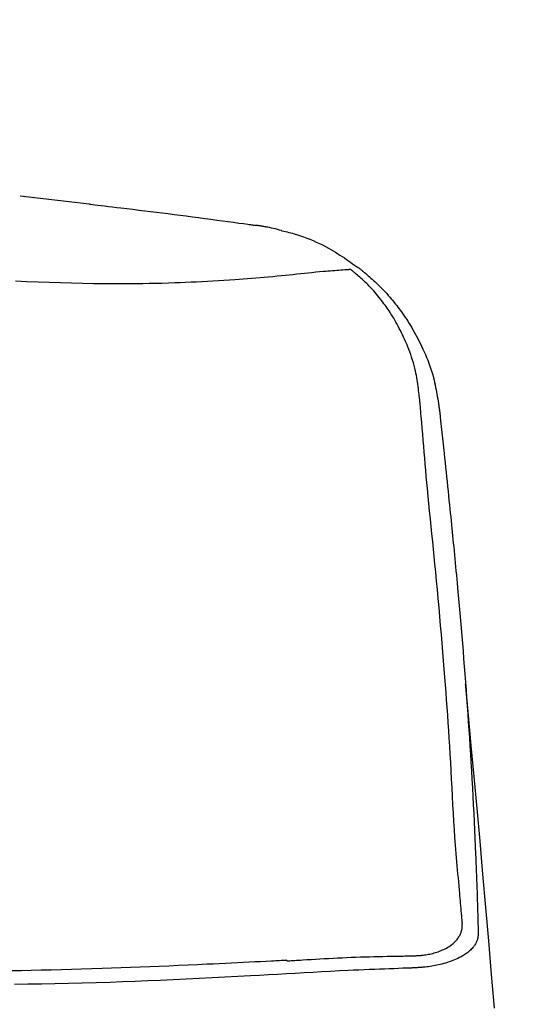
# Model space of a CAD drawing. Extents: x 0 to 2000, y 115 to 2915.
# Drawn here: x 1723 to 1796, y 1361 to 1501 of the extents above; entities that cross this region are included whole.
import ezdxf

# ---------------------------------------------------------------- set-up
doc = ezdxf.new("R2010")
doc.units = 0
doc.layers.get('0').update_dxf_attribs({"linetype": 'CONTINUOUS'})
doc.layers.get('DEFPOINTS').update_dxf_attribs({"linetype": 'CONTINUOUS'})
doc.layers.add('タンク', color=7, linetype='CONTINUOUS')
doc.styles.add('EXCADDIM1', font='monotxt', dxfattribs={"width": 0.84, "bigfont": 'extfont'})
doc.styles.get("Standard").update_dxf_attribs({"font": 'monotxt', "bigfont": 'extfont'})
doc.dimstyles.new('ISO-25', dxfattribs={"dimtxt": 2.5, "dimasz": 2.5, "dimexe": 1.25, "dimexo": 0.625, "dimtad": 1, "dimtxsty": 'STANDARD', "dimcen": 2.5, "dimazin": 3, "dimtfac": 1, "dimtmove": 0, "dimatfit": 3})

# ---------------------------------------------------------------- blocks, each defined once
blk = doc.blocks.new('EX_NORM')
at = {"color": 0, "linetype": 'CONTINUOUS'}
for q in [(-1, 0.1667), (-1, 0), (-1, -0.1667)]:
    blk.add_line((0, 0), q, dxfattribs=at)
blk = doc.blocks.new('*D26')
at = {"layer": 'DEFPOINTS', "color": 0}
for p in [(1808.56, 1545), (1407.55, 955.71), (1808.56, 933.8)]:
    blk.add_point(p, dxfattribs=at)
at = {"layer": 'タンク', "color": 3, "linetype": 'CONTINUOUS'}
for p, q in [((1407.55, 962.71), (1407.55, 1555)), ((1808.56, 940.8), (1808.56, 1555)), ((1437.55, 1545), (1778.56, 1545))]:
    blk.add_line(p, q, dxfattribs=at)
at = {"layer": 'タンク', "color": 3, "xscale": 30, "yscale": 30, "zscale": 30, "rotation": 180}
blk.add_blockref('EX_NORM', (1407.55, 1545), dxfattribs=at)
at = {"layer": 'タンク', "color": 3, "xscale": 30, "yscale": 30, "zscale": 30}
blk.add_blockref('EX_NORM', (1808.56, 1545), dxfattribs=at)
at = {"layer": 'タンク', "color": 2, "insert": (1608.06, 1568), "char_height": 40, "attachment_point": 5, "style": 'EXCADDIM1'}
blk.add_mtext('400', dxfattribs=at)

msp = doc.modelspace()

# ---------------------------------------------------------------- linework, layer by layer
at = {"layer": 'タンク', "color": 2, "linetype": 'CONTINUOUS'}
msp.add_line((1733.021, 1474.952), (1723.143, 1476.068), dxfattribs=at)
at = {"layer": 'タンク', "color": 2, "linetype": 'CONTINUOUS', "flags": 128}
for points in [[(1733.051, 1474.949), (1733.106, 1474.942), (1733.265, 1474.923), (1733.516, 1474.892), (1733.85, 1474.852), (1734.254, 1474.803), (1734.719, 1474.746), (1735.232, 1474.684), (1735.785, 1474.617), (1736.365, 1474.546), (1736.962, 1474.474), (1737.566, 1474.401), (1738.421, 1474.297), (1739.269, 1474.194), (1740.111, 1474.091), (1740.95, 1473.989), (1741.787, 1473.886), (1742.624, 1473.782), (1743.464, 1473.678), (1744.308, 1473.572), (1745.158, 1473.464), (1746.017, 1473.354), (1746.886, 1473.242), (1747.76, 1473.128), (1748.64, 1473.012), (1749.518, 1472.895), (1750.389, 1472.779), (1751.245, 1472.663), (1752.079, 1472.55), (1752.886, 1472.441), (1753.658, 1472.335), (1754.388, 1472.235), (1755.07, 1472.142), (1755.698, 1472.056), (1755.873, 1472.032), (1756.042, 1472.009), (1756.2, 1471.987), (1756.348, 1471.967), (1756.482, 1471.948), (1756.601, 1471.932), (1756.702, 1471.918), (1756.785, 1471.907), (1756.846, 1471.898), (1756.884, 1471.893), (1756.897, 1471.891)], [(1760.545, 1471.136), (1760.487, 1471.154), (1760.199, 1471.234), (1759.914, 1471.31), (1759.631, 1471.382), (1759.35, 1471.449), (1759.072, 1471.513), (1758.796, 1471.572), (1758.522, 1471.627), (1758.383, 1471.654), (1758.245, 1471.679), (1758.11, 1471.704), (1757.977, 1471.727), (1757.847, 1471.749), (1757.722, 1471.77), (1757.601, 1471.789), (1757.485, 1471.808), (1757.375, 1471.824), (1757.273, 1471.84), (1757.177, 1471.853), (1757.155, 1471.857), (1757.134, 1471.86), (1757.113, 1471.862), (1757.092, 1471.865), (1757.071, 1471.868), (1757.051, 1471.871), (1757.03, 1471.874), (1757.01, 1471.876), (1756.99, 1471.879), (1756.969, 1471.882), (1756.948, 1471.885), (1756.942, 1471.885), (1756.937, 1471.886), (1756.932, 1471.887), (1756.926, 1471.887), (1756.921, 1471.888), (1756.917, 1471.889), (1756.912, 1471.889), (1756.908, 1471.89), (1756.905, 1471.89), (1756.901, 1471.891), (1756.899, 1471.891), (1756.899, 1471.891), (1756.898, 1471.891), (1756.898, 1471.891), (1756.898, 1471.891), (1756.898, 1471.891), (1756.898, 1471.891), (1756.898, 1471.891), (1756.898, 1471.891), (1756.897, 1471.891), (1756.897, 1471.891), (1756.897, 1471.891)], [(1760.545, 1471.136), (1760.592, 1471.126), (1760.826, 1471.074), (1761.065, 1471.019), (1761.309, 1470.96), (1761.556, 1470.898), (1761.808, 1470.833), (1762.063, 1470.763), (1762.322, 1470.689), (1762.758, 1470.556), (1763.2, 1470.41), (1763.647, 1470.253), (1764.097, 1470.084), (1764.548, 1469.905), (1765, 1469.716), (1765.45, 1469.518), (1765.896, 1469.311), (1766.337, 1469.095), (1766.772, 1468.872), (1767.198, 1468.643), (1767.54, 1468.45), (1767.876, 1468.253), (1768.205, 1468.053), (1768.529, 1467.851), (1768.847, 1467.647), (1769.16, 1467.442), (1769.468, 1467.236), (1769.771, 1467.03), (1770.07, 1466.825), (1770.365, 1466.62), (1770.656, 1466.418), (1770.8, 1466.318), (1770.941, 1466.22), (1771.076, 1466.126), (1771.204, 1466.038), (1771.322, 1465.956), (1771.428, 1465.882), (1771.519, 1465.818), (1771.594, 1465.766), (1771.651, 1465.727), (1771.686, 1465.702), (1771.699, 1465.693)], [(1771.699, 1465.693), (1771.706, 1465.687), (1771.729, 1465.668), (1771.764, 1465.638), (1771.81, 1465.599), (1771.867, 1465.55), (1771.933, 1465.495), (1772.006, 1465.433), (1772.085, 1465.366), (1772.168, 1465.295), (1772.255, 1465.221), (1772.343, 1465.146), (1772.524, 1464.993), (1772.706, 1464.838), (1772.889, 1464.682), (1773.072, 1464.524), (1773.256, 1464.364), (1773.44, 1464.202), (1773.625, 1464.038), (1773.808, 1463.871), (1773.991, 1463.702), (1774.174, 1463.531), (1774.355, 1463.357), (1774.593, 1463.121), (1774.829, 1462.881), (1775.062, 1462.637), (1775.292, 1462.39), (1775.517, 1462.141), (1775.738, 1461.891), (1775.955, 1461.641), (1776.168, 1461.391), (1776.375, 1461.141), (1776.576, 1460.894), (1776.772, 1460.649), (1776.949, 1460.423), (1777.122, 1460.2), (1777.29, 1459.978), (1777.454, 1459.757), (1777.615, 1459.536), (1777.772, 1459.316), (1777.927, 1459.094), (1778.08, 1458.871), (1778.231, 1458.646), (1778.381, 1458.418), (1778.53, 1458.187), (1778.718, 1457.89), (1778.904, 1457.586), (1779.09, 1457.277), (1779.274, 1456.962), (1779.457, 1456.641), (1779.639, 1456.315), (1779.818, 1455.984), (1779.995, 1455.648), (1780.17, 1455.307), (1780.343, 1454.962), (1780.512, 1454.612), (1780.696, 1454.221), (1780.875, 1453.825), (1781.05, 1453.424), (1781.219, 1453.019), (1781.383, 1452.61), (1781.539, 1452.197), (1781.689, 1451.781), (1781.831, 1451.362), (1781.965, 1450.94), (1782.091, 1450.515), (1782.207, 1450.088), (1782.291, 1449.751), (1782.369, 1449.414), (1782.443, 1449.078), (1782.512, 1448.741), (1782.576, 1448.407), (1782.637, 1448.075), (1782.694, 1447.745), (1782.749, 1447.419), (1782.801, 1447.098), (1782.851, 1446.781), (1782.9, 1446.47), (1782.922, 1446.332), (1782.943, 1446.197), (1782.963, 1446.067), (1782.982, 1445.945), (1783, 1445.832), (1783.016, 1445.731), (1783.029, 1445.644), (1783.041, 1445.572), (1783.049, 1445.519), (1783.054, 1445.485), (1783.056, 1445.473)], [(1783.056, 1445.473), (1783.058, 1445.455), (1783.064, 1445.403), (1783.073, 1445.319), (1783.084, 1445.209), (1783.099, 1445.074), (1783.116, 1444.919), (1783.134, 1444.747), (1783.154, 1444.562), (1783.175, 1444.366), (1783.197, 1444.163), (1783.219, 1443.956), (1783.264, 1443.542), (1783.308, 1443.127), (1783.353, 1442.712), (1783.398, 1442.294), (1783.443, 1441.875), (1783.488, 1441.454), (1783.533, 1441.031), (1783.579, 1440.604), (1783.624, 1440.174), (1783.67, 1439.74), (1783.717, 1439.302), (1783.787, 1438.642), (1783.857, 1437.974), (1783.928, 1437.3), (1783.999, 1436.622), (1784.07, 1435.943), (1784.141, 1435.263), (1784.211, 1434.587), (1784.28, 1433.914), (1784.349, 1433.249), (1784.416, 1432.592), (1784.483, 1431.945), (1784.543, 1431.359), (1784.601, 1430.783), (1784.659, 1430.217), (1784.715, 1429.66), (1784.77, 1429.111), (1784.825, 1428.569), (1784.878, 1428.034), (1784.931, 1427.505), (1784.982, 1426.982), (1785.033, 1426.463), (1785.084, 1425.949), (1785.14, 1425.37), (1785.196, 1424.795), (1785.251, 1424.221), (1785.305, 1423.646), (1785.36, 1423.071), (1785.414, 1422.492), (1785.469, 1421.909), (1785.523, 1421.321), (1785.578, 1420.725), (1785.633, 1420.121), (1785.689, 1419.506), (1785.778, 1418.51), (1785.869, 1417.489), (1785.96, 1416.446), (1786.052, 1415.385), (1786.144, 1414.309), (1786.237, 1413.221), (1786.328, 1412.126), (1786.419, 1411.025), (1786.508, 1409.923), (1786.596, 1408.824), (1786.681, 1407.73), (1786.77, 1406.58), (1786.856, 1405.439), (1786.939, 1404.303), (1787.021, 1403.17), (1787.1, 1402.037), (1787.178, 1400.904), (1787.254, 1399.766), (1787.328, 1398.623), (1787.401, 1397.471), (1787.473, 1396.308), (1787.544, 1395.132), (1787.614, 1393.925), (1787.684, 1392.708), (1787.752, 1391.483), (1787.818, 1390.257), (1787.883, 1389.033), (1787.945, 1387.817), (1788.005, 1386.612), (1788.062, 1385.423), (1788.117, 1384.256), (1788.169, 1383.113), (1788.217, 1382.001), (1788.243, 1381.375), (1788.268, 1380.758), (1788.292, 1380.149), (1788.315, 1379.546), (1788.338, 1378.947), (1788.359, 1378.351), (1788.38, 1377.756), (1788.4, 1377.159), (1788.42, 1376.559), (1788.439, 1375.955), (1788.458, 1375.344), (1788.469, 1374.964), (1788.48, 1374.583), (1788.491, 1374.202), (1788.502, 1373.822), (1788.513, 1373.445), (1788.523, 1373.073), (1788.533, 1372.707), (1788.543, 1372.349), (1788.553, 1372), (1788.562, 1371.663), (1788.571, 1371.337), (1788.574, 1371.232), (1788.576, 1371.13), (1788.579, 1371.032), (1788.581, 1370.941), (1788.584, 1370.857), (1788.586, 1370.781), (1788.588, 1370.716), (1788.589, 1370.663), (1788.59, 1370.624), (1788.591, 1370.599), (1788.591, 1370.59)], [(1790.908, 1359.984), (1790.509, 1364.782), (1790.1, 1369.592), (1789.685, 1374.392), (1789.266, 1379.161), (1788.845, 1383.88), (1788.426, 1388.528), (1788.011, 1393.083), (1787.603, 1397.526), (1787.205, 1401.835), (1786.819, 1405.991), (1786.791, 1406.294)], [(1788.591, 1370.59), (1788.591, 1370.588), (1788.59, 1370.58), (1788.589, 1370.568), (1788.587, 1370.553), (1788.585, 1370.534), (1788.583, 1370.512), (1788.58, 1370.488), (1788.577, 1370.462), (1788.574, 1370.435), (1788.571, 1370.407), (1788.568, 1370.379), (1788.562, 1370.324), (1788.556, 1370.27), (1788.55, 1370.217), (1788.544, 1370.165), (1788.536, 1370.113), (1788.529, 1370.062), (1788.52, 1370.011), (1788.511, 1369.961), (1788.5, 1369.911), (1788.488, 1369.861), (1788.475, 1369.81), (1788.441, 1369.703), (1788.401, 1369.596), (1788.355, 1369.488), (1788.302, 1369.38), (1788.245, 1369.272), (1788.183, 1369.165), (1788.116, 1369.059), (1788.046, 1368.955), (1787.972, 1368.853), (1787.896, 1368.752), (1787.817, 1368.654), (1787.705, 1368.524), (1787.59, 1368.399), (1787.471, 1368.279), (1787.348, 1368.163), (1787.222, 1368.052), (1787.091, 1367.944), (1786.957, 1367.841), (1786.819, 1367.741), (1786.677, 1367.645), (1786.531, 1367.551), (1786.381, 1367.46), (1786.161, 1367.335), (1785.934, 1367.215), (1785.699, 1367.1), (1785.459, 1366.99), (1785.212, 1366.885), (1784.961, 1366.784), (1784.706, 1366.689), (1784.448, 1366.598), (1784.186, 1366.513), (1783.923, 1366.432), (1783.658, 1366.357), (1783.414, 1366.292), (1783.17, 1366.231), (1782.925, 1366.174), (1782.68, 1366.121), (1782.436, 1366.072), (1782.193, 1366.027), (1781.95, 1365.986), (1781.708, 1365.949), (1781.467, 1365.915), (1781.228, 1365.885), (1780.99, 1365.858), (1780.844, 1365.843), (1780.699, 1365.83), (1780.556, 1365.818), (1780.415, 1365.806), (1780.277, 1365.796), (1780.141, 1365.786), (1780.01, 1365.778), (1779.882, 1365.77), (1779.759, 1365.762), (1779.642, 1365.755), (1779.529, 1365.749), (1779.496, 1365.747), (1779.463, 1365.745), (1779.432, 1365.743), (1779.403, 1365.742), (1779.377, 1365.74), (1779.353, 1365.739), (1779.332, 1365.738), (1779.316, 1365.737), (1779.303, 1365.736), (1779.295, 1365.736), (1779.292, 1365.735)], [(1779.292, 1365.735), (1779.276, 1365.735), (1779.227, 1365.733), (1779.15, 1365.73), (1779.047, 1365.726), (1778.921, 1365.721), (1778.775, 1365.716), (1778.611, 1365.71), (1778.433, 1365.703), (1778.244, 1365.696), (1778.046, 1365.689), (1777.842, 1365.681), (1777.213, 1365.657), (1776.56, 1365.632), (1775.885, 1365.607), (1775.193, 1365.58), (1774.483, 1365.552), (1773.76, 1365.523), (1773.026, 1365.493), (1772.282, 1365.462), (1771.531, 1365.43), (1770.776, 1365.396), (1770.02, 1365.362), (1768.758, 1365.301), (1767.498, 1365.238), (1766.237, 1365.172), (1764.976, 1365.105), (1763.714, 1365.035), (1762.45, 1364.964), (1761.183, 1364.892), (1759.914, 1364.819), (1758.641, 1364.746), (1757.363, 1364.673), (1756.081, 1364.601), (1754.249, 1364.499), (1752.409, 1364.4), (1750.565, 1364.304), (1748.719, 1364.211), (1746.875, 1364.121), (1745.036, 1364.035), (1743.205, 1363.953), (1741.385, 1363.876), (1739.581, 1363.804), (1737.794, 1363.737), (1736.028, 1363.676), (1734.015, 1363.613), (1732.029, 1363.558), (1730.066, 1363.51), (1728.121, 1363.468), (1726.189, 1363.431), (1724.265, 1363.4), (1722.343, 1363.372)]]:
    msp.add_lwpolyline(points, dxfattribs=at)
at = {"layer": 'タンク', "color": 4, "linetype": 'CONTINUOUS', "flags": 128}
for points in [[(1770.402, 1465.584), (1770.395, 1465.584), (1770.375, 1465.582), (1770.344, 1465.58), (1770.302, 1465.577), (1770.251, 1465.574), (1770.191, 1465.569), (1770.125, 1465.565), (1770.052, 1465.56), (1769.975, 1465.554), (1769.894, 1465.548), (1769.811, 1465.542), (1769.548, 1465.524), (1769.274, 1465.504), (1768.99, 1465.484), (1768.697, 1465.463), (1768.396, 1465.44), (1768.088, 1465.417), (1767.774, 1465.393), (1767.455, 1465.368), (1767.131, 1465.341), (1766.805, 1465.314), (1766.476, 1465.285), (1765.935, 1465.237), (1765.392, 1465.185), (1764.847, 1465.131), (1764.3, 1465.076), (1763.754, 1465.02), (1763.208, 1464.962), (1762.663, 1464.905), (1762.12, 1464.847), (1761.58, 1464.791), (1761.043, 1464.735), (1760.51, 1464.681), (1759.884, 1464.619), (1759.264, 1464.559), (1758.649, 1464.503), (1758.039, 1464.448), (1757.432, 1464.396), (1756.828, 1464.345), (1756.226, 1464.297), (1755.626, 1464.25), (1755.025, 1464.206), (1754.425, 1464.162), (1753.823, 1464.12), (1753.042, 1464.068), (1752.259, 1464.017), (1751.475, 1463.969), (1750.69, 1463.923), (1749.906, 1463.879), (1749.123, 1463.838), (1748.343, 1463.799), (1747.567, 1463.763), (1746.795, 1463.729), (1746.029, 1463.697), (1745.269, 1463.669), (1744.334, 1463.637), (1743.409, 1463.609), (1742.491, 1463.585), (1741.578, 1463.566), (1740.669, 1463.55), (1739.761, 1463.538), (1738.852, 1463.53), (1737.94, 1463.527), (1737.023, 1463.527), (1736.098, 1463.53), (1735.165, 1463.538), (1733.641, 1463.558), (1732.091, 1463.587), (1730.52, 1463.624), (1728.932, 1463.669), (1727.329, 1463.721), (1725.717, 1463.78), (1724.098, 1463.844), (1722.478, 1463.912)], [(1780.26, 1446.76), (1780.258, 1446.772), (1780.255, 1446.804), (1780.248, 1446.855), (1780.24, 1446.923), (1780.23, 1447.006), (1780.219, 1447.103), (1780.206, 1447.21), (1780.192, 1447.327), (1780.177, 1447.45), (1780.162, 1447.579), (1780.146, 1447.711), (1780.111, 1448.001), (1780.075, 1448.296), (1780.037, 1448.595), (1779.998, 1448.898), (1779.956, 1449.205), (1779.911, 1449.513), (1779.863, 1449.824), (1779.81, 1450.136), (1779.754, 1450.448), (1779.693, 1450.761), (1779.626, 1451.074), (1779.534, 1451.47), (1779.433, 1451.863), (1779.324, 1452.255), (1779.207, 1452.645), (1779.083, 1453.031), (1778.953, 1453.415), (1778.817, 1453.796), (1778.675, 1454.173), (1778.528, 1454.546), (1778.376, 1454.915), (1778.22, 1455.28), (1778.077, 1455.605), (1777.93, 1455.927), (1777.782, 1456.244), (1777.63, 1456.557), (1777.477, 1456.866), (1777.321, 1457.169), (1777.164, 1457.468), (1777.005, 1457.762), (1776.845, 1458.051), (1776.683, 1458.334), (1776.52, 1458.611), (1776.39, 1458.827), (1776.259, 1459.04), (1776.126, 1459.251), (1775.992, 1459.459), (1775.856, 1459.667), (1775.717, 1459.873), (1775.575, 1460.079), (1775.43, 1460.285), (1775.281, 1460.493), (1775.128, 1460.702), (1774.971, 1460.913), (1774.797, 1461.14), (1774.619, 1461.37), (1774.436, 1461.601), (1774.248, 1461.833), (1774.056, 1462.066), (1773.859, 1462.297), (1773.658, 1462.527), (1773.454, 1462.755), (1773.246, 1462.981), (1773.036, 1463.202), (1772.822, 1463.42), (1772.66, 1463.58), (1772.496, 1463.737), (1772.332, 1463.892), (1772.167, 1464.045), (1772.001, 1464.196), (1771.834, 1464.344), (1771.668, 1464.491), (1771.502, 1464.636), (1771.336, 1464.78), (1771.17, 1464.923), (1771.005, 1465.065), (1770.923, 1465.136), (1770.842, 1465.206), (1770.763, 1465.273), (1770.69, 1465.337), (1770.621, 1465.396), (1770.56, 1465.448), (1770.506, 1465.494), (1770.463, 1465.532), (1770.43, 1465.56), (1770.409, 1465.578), (1770.402, 1465.584)], [(1786.322, 1372.137), (1786.322, 1372.145), (1786.32, 1372.17), (1786.316, 1372.21), (1786.312, 1372.262), (1786.306, 1372.326), (1786.3, 1372.401), (1786.293, 1372.485), (1786.285, 1372.576), (1786.277, 1372.673), (1786.268, 1372.774), (1786.259, 1372.878), (1786.232, 1373.202), (1786.203, 1373.537), (1786.173, 1373.884), (1786.143, 1374.241), (1786.111, 1374.605), (1786.079, 1374.975), (1786.047, 1375.349), (1786.014, 1375.727), (1785.98, 1376.105), (1785.947, 1376.483), (1785.913, 1376.859), (1785.859, 1377.452), (1785.805, 1378.038), (1785.752, 1378.618), (1785.699, 1379.195), (1785.646, 1379.769), (1785.594, 1380.344), (1785.543, 1380.92), (1785.492, 1381.501), (1785.443, 1382.088), (1785.395, 1382.683), (1785.348, 1383.288), (1785.268, 1384.39), (1785.192, 1385.525), (1785.119, 1386.687), (1785.05, 1387.871), (1784.982, 1389.071), (1784.916, 1390.281), (1784.851, 1391.497), (1784.786, 1392.712), (1784.722, 1393.922), (1784.656, 1395.121), (1784.59, 1396.303), (1784.522, 1397.449), (1784.453, 1398.576), (1784.382, 1399.688), (1784.309, 1400.788), (1784.234, 1401.878), (1784.157, 1402.962), (1784.078, 1404.043), (1783.997, 1405.123), (1783.915, 1406.207), (1783.83, 1407.295), (1783.743, 1408.393), (1783.643, 1409.631), (1783.541, 1410.882), (1783.437, 1412.144), (1783.33, 1413.414), (1783.22, 1414.69), (1783.109, 1415.971), (1782.995, 1417.254), (1782.879, 1418.537), (1782.761, 1419.819), (1782.641, 1421.096), (1782.519, 1422.368), (1782.413, 1423.459), (1782.305, 1424.546), (1782.197, 1425.629), (1782.088, 1426.71), (1781.979, 1427.789), (1781.87, 1428.868), (1781.761, 1429.947), (1781.653, 1431.029), (1781.546, 1432.113), (1781.441, 1433.202), (1781.337, 1434.296), (1781.257, 1435.156), (1781.179, 1436.018), (1781.101, 1436.883), (1781.025, 1437.748), (1780.949, 1438.612), (1780.874, 1439.476), (1780.801, 1440.337), (1780.728, 1441.194), (1780.656, 1442.046), (1780.584, 1442.893), (1780.514, 1443.734), (1780.479, 1444.15), (1780.445, 1444.557), (1780.412, 1444.95), (1780.381, 1445.321), (1780.352, 1445.663), (1780.326, 1445.971), (1780.304, 1446.238), (1780.285, 1446.457), (1780.271, 1446.621), (1780.263, 1446.724), (1780.26, 1446.76)], [(1779.195, 1367.469), (1779.197, 1367.469), (1779.204, 1367.469), (1779.214, 1367.469), (1779.227, 1367.47), (1779.244, 1367.47), (1779.263, 1367.471), (1779.284, 1367.472), (1779.308, 1367.473), (1779.333, 1367.474), (1779.359, 1367.475), (1779.386, 1367.476), (1779.475, 1367.479), (1779.569, 1367.483), (1779.666, 1367.487), (1779.767, 1367.492), (1779.872, 1367.497), (1779.979, 1367.503), (1780.088, 1367.51), (1780.2, 1367.517), (1780.313, 1367.526), (1780.427, 1367.536), (1780.543, 1367.547), (1780.733, 1367.568), (1780.924, 1367.592), (1781.116, 1367.621), (1781.31, 1367.653), (1781.503, 1367.689), (1781.697, 1367.729), (1781.891, 1367.773), (1782.085, 1367.82), (1782.279, 1367.872), (1782.472, 1367.928), (1782.664, 1367.989), (1782.872, 1368.059), (1783.079, 1368.135), (1783.283, 1368.216), (1783.484, 1368.301), (1783.682, 1368.391), (1783.875, 1368.486), (1784.064, 1368.586), (1784.248, 1368.69), (1784.425, 1368.799), (1784.597, 1368.912), (1784.761, 1369.029), (1784.877, 1369.119), (1784.989, 1369.21), (1785.097, 1369.305), (1785.202, 1369.402), (1785.302, 1369.503), (1785.399, 1369.607), (1785.491, 1369.714), (1785.58, 1369.825), (1785.666, 1369.94), (1785.748, 1370.058), (1785.826, 1370.181), (1785.885, 1370.281), (1785.941, 1370.383), (1785.995, 1370.486), (1786.045, 1370.592), (1786.093, 1370.698), (1786.136, 1370.805), (1786.175, 1370.912), (1786.21, 1371.02), (1786.24, 1371.127), (1786.265, 1371.233), (1786.285, 1371.338), (1786.293, 1371.391), (1786.3, 1371.444), (1786.305, 1371.496), (1786.309, 1371.549), (1786.313, 1371.602), (1786.315, 1371.655), (1786.317, 1371.708), (1786.318, 1371.762), (1786.319, 1371.816), (1786.32, 1371.871), (1786.32, 1371.926), (1786.321, 1371.954), (1786.321, 1371.982), (1786.321, 1372.009), (1786.321, 1372.035), (1786.322, 1372.059), (1786.322, 1372.081), (1786.322, 1372.1), (1786.322, 1372.115), (1786.322, 1372.127), (1786.322, 1372.134), (1786.322, 1372.137)], [(1761.274, 1366.745), (1761.301, 1366.747), (1761.377, 1366.752), (1761.499, 1366.759), (1761.661, 1366.769), (1761.858, 1366.781), (1762.087, 1366.795), (1762.342, 1366.811), (1762.619, 1366.828), (1762.912, 1366.845), (1763.217, 1366.864), (1763.53, 1366.883), (1764.127, 1366.919), (1764.732, 1366.956), (1765.345, 1366.993), (1765.965, 1367.029), (1766.591, 1367.065), (1767.224, 1367.1), (1767.861, 1367.134), (1768.503, 1367.167), (1769.149, 1367.198), (1769.797, 1367.227), (1770.448, 1367.254), (1771.1, 1367.279), (1771.753, 1367.301), (1772.403, 1367.321), (1773.05, 1367.34), (1773.691, 1367.357), (1774.326, 1367.372), (1774.952, 1367.386), (1775.567, 1367.399), (1776.17, 1367.411), (1776.759, 1367.423), (1777.332, 1367.433), (1777.594, 1367.438), (1777.849, 1367.443), (1778.092, 1367.448), (1778.32, 1367.452), (1778.53, 1367.456), (1778.718, 1367.46), (1778.88, 1367.463), (1779.012, 1367.465), (1779.111, 1367.467), (1779.174, 1367.468), (1779.195, 1367.469)], [(1761.27, 1366.826), (1761.244, 1366.824), (1761.169, 1366.821), (1761.05, 1366.815), (1760.892, 1366.806), (1760.698, 1366.797), (1760.474, 1366.785), (1760.224, 1366.772), (1759.953, 1366.758), (1759.666, 1366.744), (1759.366, 1366.728), (1759.059, 1366.712), (1758.284, 1366.673), (1757.493, 1366.632), (1756.687, 1366.591), (1755.867, 1366.55), (1755.035, 1366.508), (1754.191, 1366.465), (1753.338, 1366.423), (1752.475, 1366.381), (1751.605, 1366.338), (1750.729, 1366.296), (1749.848, 1366.255), (1748.497, 1366.192), (1747.14, 1366.131), (1745.777, 1366.072), (1744.411, 1366.013), (1743.042, 1365.957), (1741.673, 1365.902), (1740.306, 1365.848), (1738.941, 1365.797), (1737.581, 1365.747), (1736.228, 1365.699), (1734.882, 1365.654), (1733.401, 1365.606), (1731.932, 1365.56), (1730.474, 1365.517), (1729.027, 1365.477), (1727.591, 1365.439), (1726.166, 1365.403), (1724.75, 1365.37), (1723.345, 1365.34), (1721.949, 1365.312)]]:
    msp.add_lwpolyline(points, dxfattribs=at)
at = {"layer": 'タンク', "color": 2, "linetype": 'CONTINUOUS'}
msp.add_arc((1771.128, 1464.715), 1.133, 129.87415, 129.87415, dxfattribs=at)

# ---------------------------------------------------------------- dimensions: what is measured, and where the dimension line sits
at = {"layer": 'タンク', "color": 3, "linetype": 'CONTINUOUS'}
dim = msp.add_linear_dim(base=(1808.559, 1545), p1=(1407.552, 955.715), p2=(1808.559, 933.805), text='400', dimstyle='ISO-25', override={"dimtxt": 40, "dimasz": 30, "dimexe": 10, "dimexo": 7, "dimgap": 0, "dimtad": 1, "dimjust": 0, "dimtih": 0, "dimtoh": 0, "dimdec": 1, "dimzin": 8, "dimlunit": 2, "dimtxsty": 'EXCADDIM1', "dimblk1": 'EX_NORM', "dimblk2": 'EX_NORM', "dimsah": 1, "dimse1": 0, "dimse2": 0, "dimclrd": 3, "dimclre": 3, "dimclrt": 2, "dimtmove": 2}, dxfattribs=at)
dim.commit()
dim.dimension.update_dxf_attribs({"geometry": '*D26', "text_midpoint": (1608.056, 1568), "dimtype": 160})

doc.saveas('drawing.dxf')
